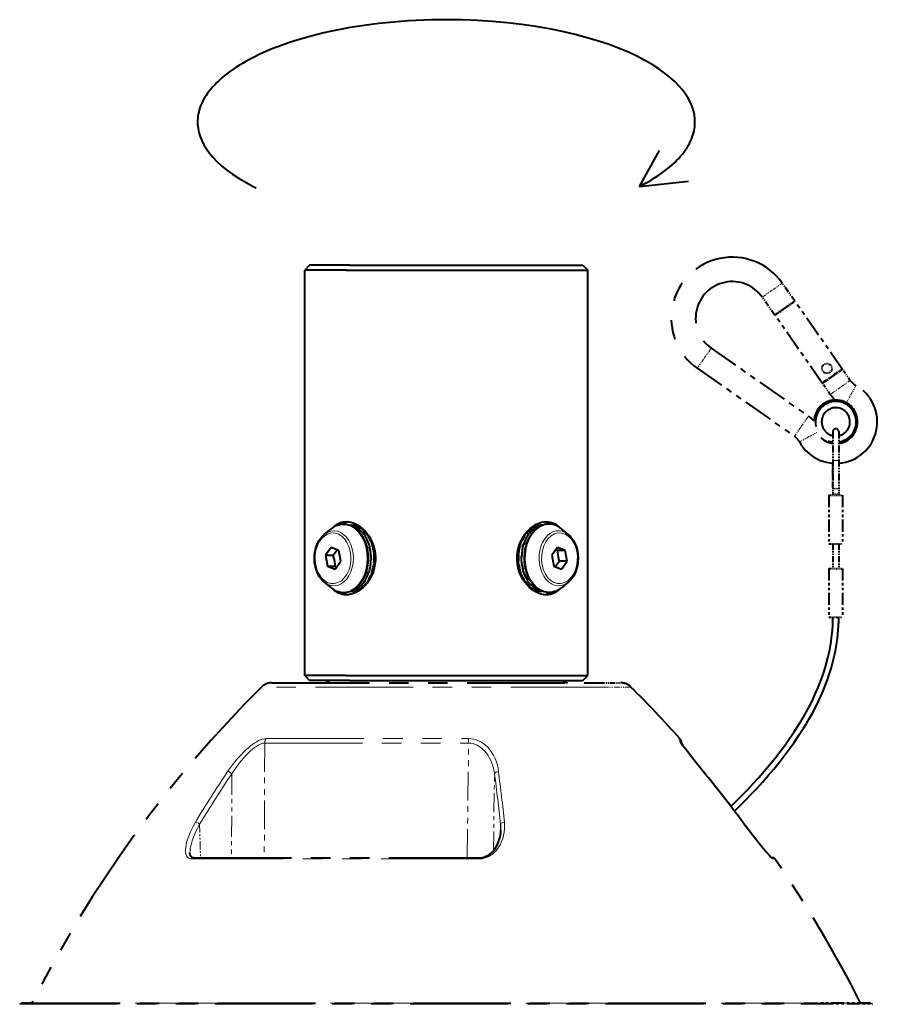
# Model space of a CAD drawing. Extents: x 179 to 512, y 19 to 391.
# Drawn here: x 227 to 314, y 194 to 294 of the extents above; entities that cross this region are included whole.
import ezdxf

# ---------------------------------------------------------------- set-up
doc = ezdxf.new("R2010")
doc.units = 0
doc.linetypes.add('PHANTOM', pattern=[20, 10, -2, 2, -2, 2, -2])

msp = doc.modelspace()

# ---------------------------------------------------------------- linework, layer by layer
at = {"color": 7, "lineweight": 40}
for p, q in [((290.009094, 277.409241), (292.066254, 281.074829)), ((290.009094, 277.409241), (295.046051, 277.930115)), ((256.221649, 269.331665), (255.721649, 268.831665)), ((260.322144, 269.331665), (256.221649, 269.331665)), ((260.322144, 269.331665), (284.221649, 269.331665)), ((284.221649, 269.331665), (284.721649, 268.831665)), ((259.968597, 268.831665), (255.721649, 268.831665)), ((255.721649, 227.331665), (255.721649, 268.831665)), ((259.968597, 268.831665), (284.721649, 268.831665)), ((284.721649, 227.331665), (284.721649, 268.831665)), ((257.726074, 241.773041), (258.434662, 242.351608)), ((260.372559, 242.706665), (260.446075, 242.706665)), ((260.834747, 242.67308), (260.751373, 242.678909)), ((261.136597, 242.381577), (261.192047, 242.381577)), ((261.197998, 242.381577), (261.142548, 242.381577)), ((261.548431, 242.362793), (261.467804, 242.381577)), ((278.839386, 242.2827), (278.827271, 242.314072)), ((278.827271, 242.314072), (278.853333, 242.293564)), ((279.464874, 242.510193), (279.520325, 242.510193)), ((279.526276, 242.510193), (279.470825, 242.510193)), ((279.5354, 242.642776), (279.53363, 242.656296)), ((279.53363, 242.656296), (279.556519, 242.648575)), ((280.070679, 242.706665), (279.997559, 242.706665)), ((282.717194, 241.773071), (282.008575, 242.351654)), ((261.884094, 241.596359), (261.939545, 241.596359)), ((261.886902, 241.592316), (261.890045, 241.596359)), ((261.945496, 241.596359), (261.890045, 241.596359)), ((261.931488, 240.953964), (261.93924, 240.949631)), ((261.934479, 240.945953), (261.93924, 240.949631)), ((262.159393, 241.755783), (262.084229, 241.785721)), ((262.607819, 240.911499), (262.540283, 240.949631)), ((278.258179, 241.642639), (278.230255, 241.679916)), ((278.230255, 241.679916), (278.262115, 241.648621)), ((278.639587, 241.259491), (278.643585, 241.265793)), ((278.668701, 241.829681), (278.665833, 241.834015)), ((278.665833, 241.834015), (278.721283, 241.834015)), ((278.727234, 241.834015), (278.671783, 241.834015)), ((258.418335, 240.44873), (257.837646, 239.636948)), ((259.20578, 240.143448), (258.418335, 240.44873)), ((259.412537, 239.026382), (259.20578, 240.143448)), ((262.088501, 240.436859), (262.09906, 240.439682)), ((262.09906, 240.439682), (262.110138, 240.341278)), ((262.174988, 239.966217), (262.190277, 239.95517)), ((262.17691, 239.951614), (262.190277, 239.95517)), ((262.362244, 240.46637), (262.417694, 240.46637)), ((262.363007, 240.463745), (262.368195, 240.46637)), ((262.423645, 240.46637), (262.368195, 240.46637)), ((262.849792, 239.912552), (262.791321, 239.95517)), ((277.801025, 240.815887), (277.84079, 240.776871)), ((278.115631, 240.77359), (278.110596, 240.776871)), ((278.110596, 240.776871), (278.166046, 240.776871)), ((278.171997, 240.776871), (278.116547, 240.776871)), ((278.31424, 240.309082), (278.347198, 240.404358)), ((278.32489, 240.301941), (278.31424, 240.309082)), ((278.441833, 240.776871), (278.448578, 240.772339)), ((278.448059, 240.770752), (278.441833, 240.776871)), ((281.61142, 240.44873), (281.030762, 239.636948)), ((281.623627, 240.143448), (281.437897, 240.2061)), ((282.398865, 240.143448), (281.61142, 240.44873)), ((282.398865, 240.143448), (281.623627, 240.143448)), ((282.605652, 239.026382), (282.398865, 240.143448)), ((257.837646, 239.636948), (258.044434, 238.519882)), ((257.837646, 239.636948), (258.612885, 239.636948)), ((258.831879, 238.2146), (259.412537, 239.026382)), ((262.198334, 238.911346), (262.2117, 238.899673)), ((262.215912, 239.403046), (262.230835, 239.400314)), ((262.230835, 239.400314), (262.216064, 239.27092)), ((262.498199, 239.16362), (262.55365, 239.16362)), ((262.559601, 239.16362), (262.50415, 239.16362)), ((262.55365, 239.164032), (262.559601, 239.16362)), ((277.581635, 239.80658), (277.630554, 239.763657)), ((277.883698, 239.49971), (277.939148, 239.49971)), ((277.889648, 239.499298), (277.883698, 239.49971)), ((277.945099, 239.49971), (277.889648, 239.49971)), ((278.212463, 239.263016), (278.227234, 239.39241)), ((278.227386, 239.260284), (278.212463, 239.263016)), ((278.245758, 239.761078), (278.231598, 239.763657)), ((278.244965, 239.751984), (278.231598, 239.763657)), ((281.030762, 239.636948), (281.237518, 238.519882)), ((282.605652, 239.026382), (281.830414, 239.026382)), ((282.024963, 238.2146), (282.605652, 239.026382)), ((258.044434, 238.519882), (258.831879, 238.2146)), ((258.044434, 238.519882), (258.819672, 238.519882)), ((258.819672, 238.519882), (259.005402, 238.45723)), ((262.129059, 238.354248), (262.0961, 238.258972)), ((262.118408, 238.361389), (262.129059, 238.354248)), ((262.19754, 238.902252), (262.2117, 238.899673)), ((262.861664, 238.85675), (262.812744, 238.899673)), ((277.593506, 238.750778), (277.651978, 238.70816)), ((278.019653, 238.19696), (278.075104, 238.19696)), ((278.081055, 238.19696), (278.025604, 238.19696)), ((278.080292, 238.199585), (278.075104, 238.19696)), ((278.266388, 238.711716), (278.253021, 238.70816)), ((278.268311, 238.697113), (278.253021, 238.70816)), ((278.344238, 238.223648), (278.33316, 238.322052)), ((278.354797, 238.226471), (278.344238, 238.223648)), ((281.237518, 238.519882), (282.024963, 238.2146)), ((257.726105, 236.890259), (258.434723, 236.311676)), ((261.803711, 237.403839), (261.799713, 237.397537)), ((261.99472, 237.890991), (262.001465, 237.886459)), ((261.995239, 237.892578), (262.001465, 237.886459)), ((262.213043, 236.983414), (262.181183, 237.014709)), ((262.18512, 237.020691), (262.213043, 236.983414)), ((262.271301, 237.886459), (262.326752, 237.886459)), ((262.332703, 237.886459), (262.277252, 237.886459)), ((262.327667, 237.88974), (262.332703, 237.886459)), ((262.642273, 237.847443), (262.602509, 237.886459)), ((277.83548, 237.751831), (277.903015, 237.713699)), ((278.283905, 236.907547), (278.35907, 236.877609)), ((278.497803, 237.066971), (278.553253, 237.066971)), ((278.559204, 237.066971), (278.503754, 237.066971)), ((278.50882, 237.717377), (278.504059, 237.713699)), ((278.51181, 237.709366), (278.504059, 237.713699)), ((278.556396, 237.071014), (278.553253, 237.066971)), ((282.717224, 236.890289), (282.008636, 236.311722)), ((260.37262, 235.956665), (260.44574, 235.956665)), ((260.909668, 236.007034), (260.88678, 236.014755)), ((260.907898, 236.020554), (260.909668, 236.007034)), ((260.917023, 236.153137), (260.972473, 236.153137)), ((260.978424, 236.153137), (260.922974, 236.153137)), ((261.616028, 236.349258), (261.589966, 236.369766)), ((261.603912, 236.38063), (261.616028, 236.349258)), ((261.716064, 236.829315), (261.771515, 236.829315)), ((261.777466, 236.829315), (261.722015, 236.829315)), ((261.774597, 236.833649), (261.777466, 236.829315)), ((278.894867, 236.300537), (278.975494, 236.281754)), ((279.2453, 236.281754), (279.300751, 236.281754)), ((279.306702, 236.281754), (279.251251, 236.281754)), ((279.608551, 235.99025), (279.691925, 235.984421)), ((280.07074, 235.956665), (279.997223, 235.956665)), ((259.968597, 227.331665), (255.721649, 227.331665)), ((256.221649, 226.831665), (255.721649, 227.331665)), ((260.322144, 226.831665), (256.221649, 226.831665)), ((259.968597, 227.331665), (284.721649, 227.331665)), ((260.322144, 226.831665), (284.221649, 226.831665)), ((284.221649, 226.831665), (284.721649, 227.331665))]:
    msp.add_line(p, q, dxfattribs=at)
at = {"color": 7, "linetype": 'PHANTOM', "lineweight": 13, "ltscale": 0.03125}
for p, q in [((304.629364, 267.491516), (303.605408, 266.774536)), ((303.605408, 266.774536), (302.581482, 266.057556)), ((295.924805, 258.786926), (296.641785, 259.810852)), ((311.596619, 257.541199), (310.572693, 256.824219)), ((310.572693, 256.824219), (309.548737, 256.1073)), ((312.180267, 257.015198), (311.573212, 255.922501)), ((306.592041, 252.843613), (307.309021, 253.867569)), ((306.401093, 251.236038), (307.493805, 251.843094))]:
    msp.add_line(p, q, dxfattribs=at)
at = {"color": 7, "linetype": 'PHANTOM', "lineweight": 40, "ltscale": 0.055553}
for p, q in [((305.903931, 265.671265), (304.629364, 267.491516)), ((303.856018, 264.237305), (302.581482, 266.057556))]:
    msp.add_line(p, q, dxfattribs=at)
at = {"color": 7, "linetype": 'PHANTOM', "lineweight": 40, "ltscale": 0.03125}
for p, q in [((305.903931, 265.671265), (304.879974, 264.954285)), ((304.908661, 264.91333), (305.932587, 265.63031)), ((304.879974, 264.954285), (303.856018, 264.237305)), ((303.884705, 264.19635), (304.908661, 264.91333)), ((310.779297, 258.708435), (309.755371, 257.991455)), ((309.784058, 257.9505), (310.807983, 258.66748)), ((308.760101, 257.233521), (309.784058, 257.9505))]:
    msp.add_line(p, q, dxfattribs=at)
at = {"color": 7, "linetype": 'PHANTOM', "lineweight": 40, "ltscale": 0.211251}
msp.add_line((310.779297, 258.708435), (305.932587, 265.63031), dxfattribs=at)
at = {"color": 7, "linetype": 'PHANTOM', "lineweight": 40, "ltscale": 0.21125}
msp.add_line((308.731445, 257.274536), (303.884705, 264.19635), dxfattribs=at)
at = {"color": 7, "linetype": 'PHANTOM', "lineweight": 13, "ltscale": 0.031251}
msp.add_line((296.641785, 259.810852), (297.358765, 260.834839), dxfattribs=at)
at = {"color": 7, "linetype": 'PHANTOM', "lineweight": 40, "ltscale": 0.303676}
for p, q in [((297.358765, 260.834839), (307.309021, 253.867569)), ((295.924805, 258.786926), (305.875092, 251.819687))]:
    msp.add_line(p, q, dxfattribs=at)
at = {"color": 7, "linetype": 'PHANTOM', "lineweight": 40, "ltscale": 0.034373}
msp.add_line((311.596619, 257.541199), (310.807983, 258.66748), dxfattribs=at)
at = {"color": 7, "linetype": 'PHANTOM', "lineweight": 40, "ltscale": 0.031249}
msp.add_line((309.755371, 257.991455), (308.731445, 257.274536), dxfattribs=at)
at = {"color": 7, "linetype": 'PHANTOM', "lineweight": 40, "ltscale": 0.034372}
msp.add_line((309.548737, 256.1073), (308.760101, 257.233521), dxfattribs=at)
at = {"color": 7, "linetype": 'PHANTOM', "lineweight": 13, "ltscale": 0.019217}
for p, q in [((311.573212, 255.922501), (311.19989, 255.250565)), ((307.493805, 251.843094), (308.165741, 252.216415))]:
    msp.add_line(p, q, dxfattribs=at)
at = {"color": 7, "linetype": 'PHANTOM', "lineweight": 13, "ltscale": 0.031249}
msp.add_line((305.875092, 251.819687), (306.592041, 252.843613), dxfattribs=at)
at = {"color": 7, "linetype": 'PHANTOM', "lineweight": 40, "ltscale": 0.071131}
for p, q in [((309.816254, 252.300034), (309.816254, 249.454803)), ((310.41626, 252.300034), (310.41626, 249.454803))]:
    msp.add_line(p, q, dxfattribs=at)
at = {"color": 7, "linetype": 'PHANTOM', "lineweight": 40, "ltscale": 0.072221}
for p, q in [((309.816254, 249.454803), (309.816254, 246.565979)), ((310.41626, 249.454803), (310.41626, 246.565979))]:
    msp.add_line(p, q, dxfattribs=at)
at = {"color": 7, "linetype": 'PHANTOM', "lineweight": 40, "ltscale": 0.062366}
msp.add_line((309.816254, 246.565979), (309.816254, 249.060638), dxfattribs=at)
at = {"color": 7, "linetype": 'PHANTOM', "lineweight": 40, "ltscale": 0.015848}
for p, q in [((309.816254, 246.565979), (309.816254, 245.932053)), ((309.816254, 246.565979), (309.816254, 245.932053)), ((310.41626, 246.565979), (310.41626, 245.932053))]:
    msp.add_line(p, q, dxfattribs=at)
at = {"color": 7, "linetype": 'PHANTOM', "lineweight": 40, "ltscale": 0.0175}
for p, q in [((309.41626, 245.800034), (310.116272, 245.800034)), ((310.116272, 245.800034), (310.816254, 245.800034)), ((309.41626, 240.800034), (310.116272, 240.800034)), ((310.116272, 240.800034), (310.816254, 240.800034)), ((309.41626, 238.300034), (310.116272, 238.300034)), ((310.116272, 238.300034), (310.816254, 238.300034)), ((309.41626, 233.300034), (310.116272, 233.300034)), ((310.116272, 233.300034), (310.816254, 233.300034))]:
    msp.add_line(p, q, dxfattribs=at)
at = {"color": 7, "linetype": 'PHANTOM', "lineweight": 40, "ltscale": 0.125}
for p, q in [((309.41626, 245.800034), (309.41626, 240.800034)), ((310.816254, 245.800034), (310.816254, 240.800034)), ((309.41626, 238.300034), (309.41626, 233.300034)), ((310.816254, 238.300034), (310.816254, 233.300034))]:
    msp.add_line(p, q, dxfattribs=at)
at = {"color": 7, "linetype": 'PHANTOM', "lineweight": 13, "ltscale": 0.015}
msp.add_line((309.816254, 245.932053), (310.41626, 245.932053), dxfattribs=at)
at = {"color": 7, "linetype": 'PHANTOM', "lineweight": 40, "ltscale": 0.0033}
for p, q in [((309.816254, 245.932053), (309.816254, 245.800034)), ((309.816254, 245.932053), (309.816254, 245.800034)), ((310.41626, 245.932053), (310.41626, 245.800034))]:
    msp.add_line(p, q, dxfattribs=at)
at = {"color": 7, "linetype": 'PHANTOM', "lineweight": 40, "ltscale": 0.0625}
for p, q in [((309.816254, 240.800034), (309.816254, 238.300034)), ((309.816254, 240.800034), (309.816254, 238.300034)), ((310.41626, 240.800034), (310.41626, 238.300034))]:
    msp.add_line(p, q, dxfattribs=at)
at = {"color": 7, "linetype": 'PHANTOM', "lineweight": 13}
for p, q in [((286.823059, 226.146332), (251.304443, 226.146332)), ((251.771301, 220.875778), (272.495178, 220.875778)), ((251.630356, 220.41037), (272.512543, 220.41037)), ((273.543701, 208.545334), (244.188538, 208.545334)), ((226.53421, 193.666641), (308.560974, 193.666641)), ((226.53421, 193.666641), (308.560974, 193.666641)), ((308.36676, 193.769836), (226.755524, 193.769836)), ((308.36676, 193.769836), (226.755524, 193.769836))]:
    msp.add_line(p, q, dxfattribs=at)
at = {"color": 7, "linetype": 'PHANTOM', "lineweight": 40}
for p, q in [((252.361084, 226.581665), (285.895752, 226.581665)), ((244.355591, 208.658539), (273.522369, 208.658539)), ((226.818878, 193.783875), (308.311157, 193.783875)), ((226.818878, 193.783875), (308.311157, 193.783875))]:
    msp.add_line(p, q, dxfattribs=at)
at = {"color": 7, "linetype": 'PHANTOM', "lineweight": 40, "ltscale": 0.054661}
msp.add_line((285.895782, 226.581665), (288.082214, 226.581665), dxfattribs=at)
at = {"color": 7, "linetype": 'PHANTOM', "lineweight": 13, "ltscale": 0.057895}
msp.add_line((289.138855, 226.146332), (286.823059, 226.146332), dxfattribs=at)
at = {"color": 7, "linetype": 'PHANTOM', "lineweight": 13, "ltscale": 0.002706}
msp.add_line((294.040863, 220.875778), (294.149109, 220.875778), dxfattribs=at)
at = {"color": 7, "linetype": 'PHANTOM', "lineweight": 13, "ltscale": 0.293798}
msp.add_line((251.630356, 220.41037), (251.582077, 208.658539), dxfattribs=at)
at = {"color": 7, "linetype": 'PHANTOM', "lineweight": 13, "ltscale": 0.293821}
msp.add_line((272.360901, 208.658539), (272.512543, 220.410385), dxfattribs=at)
at = {"color": 7, "linetype": 'PHANTOM', "lineweight": 13, "ltscale": 0.00106}
msp.add_line((294.28949, 220.41037), (294.331909, 220.41037), dxfattribs=at)
at = {"color": 7, "linetype": 'PHANTOM', "lineweight": 40, "ltscale": 0.001651}
msp.add_line((294.331909, 220.41037), (294.333069, 220.34433), dxfattribs=at)
at = {"color": 7, "linetype": 'PHANTOM', "lineweight": 13, "ltscale": 0.215304}
msp.add_line((248.259201, 217.270645), (248.232208, 208.658539), dxfattribs=at)
at = {"color": 7, "linetype": 'PHANTOM', "lineweight": 13, "ltscale": 0.197155}
msp.add_line((275.052917, 209.385269), (275.166504, 217.27066), dxfattribs=at)
at = {"color": 7, "linetype": 'PHANTOM', "lineweight": 13, "ltscale": 0.086149}
msp.add_line((244.964157, 212.103378), (245.051712, 208.658539), dxfattribs=at)
at = {"color": 7, "linetype": 'PHANTOM', "lineweight": 13, "ltscale": 0.028642}
msp.add_line((275.763702, 210.957916), (275.78714, 212.103348), dxfattribs=at)
at = {"color": 7, "linetype": 'PHANTOM', "lineweight": 40, "ltscale": 0.002313}
msp.add_line((303.571838, 208.658539), (303.664368, 208.658539), dxfattribs=at)
at = {"color": 7, "linetype": 'PHANTOM', "lineweight": 40, "ltscale": 0.002309}
msp.add_line((303.664368, 208.658539), (303.572021, 208.658539), dxfattribs=at)
at = {"color": 7, "linetype": 'PHANTOM', "lineweight": 13, "ltscale": 0.004108}
msp.add_line((303.88031, 208.545334), (303.715973, 208.545334), dxfattribs=at)
at = {"color": 7, "linetype": 'PHANTOM', "lineweight": 40, "ltscale": 0.006105}
for p, q in [((226.755524, 193.769836), (226.53421, 193.666641)), ((226.755524, 193.769836), (226.53421, 193.666641)), ((313.687775, 193.769836), (313.909088, 193.666641)), ((313.687775, 193.769836), (313.909088, 193.666641))]:
    msp.add_line(p, q, dxfattribs=at)
at = {"color": 7, "linetype": 'PHANTOM', "lineweight": 40, "ltscale": 0.024144}
for p, q in [((227.784637, 193.783875), (226.818878, 193.783875)), ((227.784637, 193.783875), (226.818878, 193.783875)), ((312.658661, 193.783875), (313.62442, 193.783875))]:
    msp.add_line(p, q, dxfattribs=at)
at = {"color": 7, "linetype": 'PHANTOM', "lineweight": 40, "ltscale": 0.132832}
msp.add_line((313.62442, 193.783875), (308.311157, 193.783875), dxfattribs=at)
msp.add_line((313.62442, 193.783875), (308.311157, 193.783875), dxfattribs=at)
at = {"color": 7, "linetype": 'PHANTOM', "lineweight": 13, "ltscale": 0.133025}
msp.add_line((308.36676, 193.769836), (313.687775, 193.769836), dxfattribs=at)
msp.add_line((308.36676, 193.769836), (313.687775, 193.769836), dxfattribs=at)
at = {"color": 7, "linetype": 'PHANTOM', "lineweight": 13, "ltscale": 0.133703}
msp.add_line((308.560974, 193.666641), (313.909088, 193.666641), dxfattribs=at)
msp.add_line((308.560974, 193.666641), (313.909088, 193.666641), dxfattribs=at)
at = {"color": 7, "linetype": 'PHANTOM', "lineweight": 40, "ltscale": 0.019406}
msp.add_line((312.658539, 193.783875), (313.434784, 193.783875), dxfattribs=at)
at = {"color": 7, "lineweight": 40}
for points in [[(290.009094, 277.409241), (290.418854, 277.622681), (290.814972, 277.840454), (291.189117, 278.057495), (291.549713, 278.278442), (291.888977, 278.497986), (292.214844, 278.720886), (292.520172, 278.941895), (292.812347, 279.165894), (293.084869, 279.38739), (293.344574, 279.611511), (293.585663, 279.832825), (293.81424, 280.056335), (294.02533, 280.276733), (294.224213, 280.499084), (294.406769, 280.71814), (294.577484, 280.938782), (294.732971, 281.156128), (294.877014, 281.374817), (295.006927, 281.590332), (295.125732, 281.806885), (295.231445, 282.020447), (295.326324, 282.234863), (295.409088, 282.446594), (295.481262, 282.658997), (295.542114, 282.869141), (295.59259, 283.079773), (295.632385, 283.288635), (295.661957, 283.497803), (295.681305, 283.705811), (295.690552, 283.91394), (295.689758, 284.121521), (295.678955, 284.329041), (295.627228, 284.744141), (295.534943, 285.160034), (295.401062, 285.577698), (295.224121, 285.99762), (295.002197, 286.420349), (294.733063, 286.846191), (294.414215, 287.275085), (294.042908, 287.706665), (293.616364, 288.140503), (293.131775, 288.575623), (292.586395, 289.010925), (291.977692, 289.445068), (291.303375, 289.876282), (290.561493, 290.302734), (289.750549, 290.722229), (288.869507, 291.132507), (287.917999, 291.531067), (286.89621, 291.915344), (285.805145, 292.282532), (284.646484, 292.629944), (283.42276, 292.954834), (282.137238, 293.254517), (280.794037, 293.526306), (279.398102, 293.767761), (277.955078, 293.976624), (276.471344, 294.150818), (274.953857, 294.288635), (273.410156, 294.38855), (271.848236, 294.449524), (270.276306, 294.470886), (268.70285, 294.452271), (267.918488, 294.427979), (267.136322, 294.393799), (266.358917, 294.349792), (265.585175, 294.295959), (264.818848, 294.232666), (264.057587, 294.159668), (263.306244, 294.077576), (262.561371, 293.986145), (261.828796, 293.886169), (261.103912, 293.777039), (260.393524, 293.660034), (259.691986, 293.534302), (259.006927, 293.401367), (258.331757, 293.260071), (257.674744, 293.112427), (257.028595, 292.956848), (256.402039, 292.795715), (255.787109, 292.627197), (255.192947, 292.454041), (254.611084, 292.273926), (254.050888, 292.090027), (253.503494, 291.89978), (252.978363, 291.706665), (252.466431, 291.507629), (251.977097, 291.306641), (251.501205, 291.100281), (251.048004, 290.892883), (250.608383, 290.680603), (250.191254, 290.468018), (249.787766, 290.251099), (249.406372, 290.034668), (249.038528, 289.814331), (248.6922, 289.595215), (248.359283, 289.372559), (248.047089, 289.151794), (247.748093, 288.927979), (247.468933, 288.706482), (247.202682, 288.4823), (246.955261, 288.260925), (246.720428, 288.037231), (246.503311, 287.816589), (246.298447, 287.593994), (246.110168, 287.374634), (245.933807, 287.153564), (245.772873, 286.935852), (245.623489, 286.716736), (245.488419, 286.500854), (245.364578, 286.283875), (245.253998, 286.069885), (245.154312, 285.855042), (245.06694, 285.642944), (244.990204, 285.430176), (244.924942, 285.219727), (244.870071, 285.008728), (244.826035, 284.799622), (244.792206, 284.59021), (244.768723, 284.38208), (244.755325, 284.173767), (244.752014, 283.966125), (244.758713, 283.758545), (244.80217, 283.343506), (244.886078, 282.927795), (245.011322, 282.51062), (245.179306, 282.091187), (245.391815, 281.669067), (245.651062, 281.243835), (245.959518, 280.815613), (246.319839, 280.384521), (246.734833, 279.951111), (247.207291, 279.516174), (247.739975, 279.08075), (248.33548, 278.646301), (248.99617, 278.214294), (249.72406, 277.786743), (250.520752, 277.365601), (250.757034, 277.24884)], [(258.668091, 242.519928), (258.853912, 242.687637), (259.054443, 242.827759), (259.268555, 242.938477), (259.470367, 243.011337), (259.680054, 243.058762), (259.82309, 243.075958), (259.968597, 243.081665)], [(259.968597, 243.081665), (260.208191, 243.066681), (260.449493, 243.022232), (260.693268, 242.948364), (260.93396, 242.846817), (261.178497, 242.713562), (261.415131, 242.553909), (261.651184, 242.361191), (261.874481, 242.143219), (262.08844, 241.894867), (262.283569, 241.624954), (262.461395, 241.329132), (262.615143, 241.016159), (262.704163, 240.797058), (262.78125, 240.57135), (262.845062, 240.342819), (262.896027, 240.109924), (262.943085, 239.797333), (262.96637, 239.482651), (262.965851, 239.167252), (262.94986, 238.931137), (262.920532, 238.696228), (262.851837, 238.348038), (262.754517, 238.008881), (262.629425, 237.680054), (262.478821, 237.366516), (262.302856, 237.067886), (262.10437, 236.788742), (261.911469, 236.559982), (261.704559, 236.350861), (261.486115, 236.163666), (261.266388, 236.005402), (261.039001, 235.869965), (260.805817, 235.758865), (260.634277, 235.694427), (260.461426, 235.644043), (260.214142, 235.597397), (259.968597, 235.581665)], [(280.474701, 235.581665), (280.315277, 235.588318), (280.154388, 235.608276), (279.911377, 235.662842), (279.669403, 235.745804), (279.424255, 235.85939), (279.185486, 235.999725), (278.941437, 236.176147), (278.708801, 236.37912), (278.490112, 236.606445), (278.288086, 236.855515), (278.096985, 237.136414), (277.928833, 237.434799), (277.797516, 237.718719), (277.686981, 238.014236), (277.598602, 238.318893), (277.547791, 238.550644), (277.510101, 238.785278), (277.485779, 239.021088), (277.474823, 239.257584), (277.477356, 239.494171), (277.493317, 239.730591), (277.5495, 240.121658), (277.641968, 240.504623), (277.769196, 240.875015), (277.912323, 241.195801), (278.080597, 241.500275), (278.250824, 241.756882), (278.438232, 241.996857), (278.641022, 242.217911), (278.850708, 242.412369), (279.071198, 242.585342), (279.300446, 242.734955), (279.471741, 242.828293), (279.645874, 242.907928), (279.816864, 242.971497), (279.988953, 243.021042), (280.233215, 243.066467), (280.474701, 243.081665)], [(280.474701, 243.081665), (280.691437, 243.068878), (280.903229, 243.030151), (281.10791, 242.965759), (281.303772, 242.87616), (281.470337, 242.775452), (281.627502, 242.656494), (281.774963, 242.520142)], [(259.000977, 242.691513), (259.241028, 242.771423), (259.505524, 242.820541), (259.744263, 242.831268), (259.973358, 242.811874), (260.207184, 242.761581), (260.444885, 242.677414), (260.671967, 242.563461), (260.900543, 242.411835), (261.11087, 242.234573), (261.322174, 242.012558), (261.516602, 241.759033), (261.680908, 241.495453), (261.828033, 241.204666), (261.97168, 240.841644), (262.081085, 240.467453), (262.161896, 240.058594), (262.206116, 239.649338), (262.215485, 239.235718), (262.189941, 238.823425), (262.129761, 238.418106), (262.035706, 238.02533), (261.908966, 237.650528), (261.75116, 237.298874), (261.59259, 237.019592), (261.394745, 236.739166), (261.182617, 236.498734), (260.966553, 236.302948), (260.736267, 236.13858), (260.525238, 236.022324), (260.411072, 235.971817)], [(281.442322, 235.971817), (281.202271, 235.891907), (280.937775, 235.842789), (280.699036, 235.832062), (280.46994, 235.851456), (280.236115, 235.901749), (279.998413, 235.985916), (279.771332, 236.099869), (279.542755, 236.251495), (279.332428, 236.428757), (279.121124, 236.650772), (278.926697, 236.904297), (278.76239, 237.167877), (278.615265, 237.458664), (278.471619, 237.821686), (278.362213, 238.195877), (278.281403, 238.604736), (278.237183, 239.013992), (278.227814, 239.427612), (278.253357, 239.839905), (278.313538, 240.245224), (278.407593, 240.638), (278.534332, 241.012802), (278.692139, 241.364456), (278.850708, 241.643738), (279.048553, 241.924164), (279.260681, 242.164597), (279.476746, 242.360382), (279.707031, 242.52475), (279.91806, 242.641006), (280.032227, 242.691513)], [(282.008575, 242.351654), (281.772461, 242.521667), (281.533203, 242.651993), (281.279602, 242.749451), (281.02298, 242.809052), (280.761383, 242.831512), (280.494202, 242.815308), (280.276001, 242.772385), (280.032227, 242.691513)], [(257.726105, 236.890259), (257.520691, 237.081757), (257.359497, 237.27124), (257.214386, 237.480865), (257.086273, 237.708374), (256.976135, 237.951447), (256.884674, 238.207687), (256.792877, 238.565552), (256.736603, 238.93634), (256.716614, 239.313782), (256.733154, 239.691528), (256.786011, 240.063217), (256.874512, 240.422562), (256.963562, 240.680283), (257.071411, 240.925156), (257.197296, 241.154755), (257.340332, 241.36676), (257.499542, 241.558899), (257.673828, 241.728928), (257.726074, 241.773041)], [(282.717194, 241.773071), (282.922607, 241.581573), (283.083801, 241.39209), (283.228912, 241.182465), (283.357025, 240.954956), (283.467163, 240.711884), (283.558624, 240.455643), (283.650421, 240.097778), (283.706696, 239.72699), (283.726685, 239.349548), (283.710144, 238.971802), (283.657288, 238.600113), (283.568787, 238.240768), (283.479736, 237.983047), (283.371887, 237.738174), (283.246002, 237.508575), (283.102966, 237.29657), (282.943756, 237.104431), (282.76947, 236.934402), (282.717224, 236.890289)], [(281.830414, 239.026382), (281.764465, 239.253296), (281.712433, 239.468338), (281.670959, 239.69075), (281.641541, 239.918198), (281.623627, 240.143448)], [(258.612885, 239.636948), (258.678833, 239.410034), (258.730865, 239.194992), (258.772339, 238.97258), (258.801758, 238.745132), (258.819672, 238.519882)], [(258.434723, 236.311676), (258.670837, 236.141663), (258.910095, 236.011337), (259.163696, 235.913879), (259.420319, 235.854279), (259.681915, 235.831833), (259.949097, 235.848022), (260.167297, 235.890945), (260.411072, 235.971817)], [(259.968597, 235.581665), (259.774139, 235.591934), (259.584259, 235.622849), (259.399994, 235.674194), (259.179596, 235.766388), (258.971832, 235.888657), (258.777985, 236.039383), (258.668274, 236.143219)], [(281.775146, 236.143356), (281.626984, 236.006393), (281.469208, 235.887115), (281.302063, 235.786255), (281.106293, 235.696945), (280.901642, 235.632782), (280.690613, 235.594345), (280.474701, 235.581665)]]:
    msp.add_lwpolyline(points, dxfattribs=at)
at = {"color": 7, "linetype": 'PHANTOM', "lineweight": 40}
for points in [[(299.378296, 213.926666), (299.956787, 214.496948), (300.527924, 215.07457), (301.091125, 215.65979), (301.652832, 216.260483), (302.225494, 216.892181), (302.78418, 217.529495), (303.331299, 218.1763), (303.865997, 218.832886), (304.387268, 219.499588), (304.894043, 220.176697), (305.385132, 220.864487), (305.865631, 221.572861), (306.332947, 222.301788), (306.621033, 222.775085), (306.90033, 223.253662), (307.211304, 223.81189), (307.509308, 224.377151), (307.787903, 224.938889), (308.05188, 225.507645), (308.310547, 226.107315), (308.552124, 226.714081), (308.847504, 227.537292), (309.097717, 228.339783), (309.313171, 229.151367), (309.492126, 229.970917), (309.633026, 230.797073), (309.688751, 231.212128), (309.734558, 231.628387), (309.770264, 232.045471), (309.795807, 232.463287), (309.811157, 232.881516), (309.816254, 233.300034)], [(299.744507, 213.446091), (300.331085, 214.023087), (300.910461, 214.607803), (301.482147, 215.200516), (302.050598, 215.807007), (302.632782, 216.447693), (303.200989, 217.094315), (303.757935, 217.751068), (304.302643, 218.418304), (304.834167, 219.09642), (305.35141, 219.785782), (305.85321, 220.486786), (306.343933, 221.208374), (306.822754, 221.953278), (307.112671, 222.428299), (307.393951, 222.908508), (307.715179, 223.482605), (308.023071, 224.063965), (308.310425, 224.640793), (308.582703, 225.224869), (308.850616, 225.843338), (309.100891, 226.469162), (309.259888, 226.896378), (309.409973, 227.326797), (309.669312, 228.155869), (309.892975, 228.995544), (309.990784, 229.418945), (310.078918, 229.844482), (310.157196, 230.271973), (310.225464, 230.701187), (310.283478, 231.131943), (310.331146, 231.563965), (310.368317, 231.997055), (310.394958, 232.430923), (310.410919, 232.865341), (310.41626, 233.300034)], [(296.546753, 217.488556), (295.563019, 218.698303), (294.915375, 219.534821), (294.498352, 220.10434), (294.274445, 220.433578), (294.169342, 220.609375)], [(300.597839, 212.307068), (301.618591, 210.971329), (302.405853, 209.983902), (302.994995, 209.278549), (303.321014, 208.911026), (303.477386, 208.747559), (303.603394, 208.633682)], [(273.522369, 208.658539), (273.716919, 208.668365), (273.969971, 208.711655), (274.217682, 208.789658), (274.456696, 208.901855), (274.680481, 209.044662), (274.905579, 209.23259), (275.110626, 209.452896), (275.296692, 209.70816), (275.44696, 209.970688), (275.586395, 210.288361), (275.687958, 210.605194), (275.762238, 210.949051), (275.804657, 211.312744), (275.812714, 211.496185)], [(244.355591, 208.658539), (244.244675, 208.670105), (244.15712, 208.704224), (244.087692, 208.763702), (244.034393, 208.850922), (243.995422, 208.972107), (243.973526, 209.148438), (243.972595, 209.174881)]]:
    msp.add_lwpolyline(points, dxfattribs=at)
at = {"color": 7, "linetype": 'PHANTOM', "lineweight": 13}
for points in [[(247.83194, 217.48999), (248.222366, 218.053406), (248.436966, 218.336716), (248.662582, 218.617584), (248.89238, 218.88736), (249.132767, 219.153168), (249.529114, 219.556625), (249.737579, 219.75177), (249.95285, 219.940796), (250.176926, 220.123642), (250.407791, 220.296432), (250.606201, 220.431381), (250.808319, 220.55481), (251.00531, 220.660049), (251.202042, 220.748276), (251.399857, 220.817154), (251.591171, 220.86084), (251.771301, 220.875778)], [(275.566925, 217.48999), (275.523743, 217.827682), (275.452972, 218.164581), (275.353973, 218.499435), (275.225494, 218.83075), (275.065918, 219.156555), (274.903595, 219.427917), (274.715485, 219.690948), (274.499634, 219.942535), (274.244904, 220.186554), (274.105072, 220.3004), (273.956848, 220.407455), (273.746521, 220.537582), (273.522552, 220.650574), (273.286469, 220.743454), (273.028442, 220.816162), (272.763245, 220.860886), (272.495178, 220.875778)], [(294.040863, 220.875778), (294.033173, 220.873947), (294.030487, 220.871552), (294.027466, 220.863861), (294.030792, 220.837051), (294.057861, 220.770416), (294.177887, 220.56221), (294.303833, 220.370102), (294.613586, 219.930954), (295.05426, 219.342041), (295.52771, 218.73468), (295.859375, 218.319778), (296.540192, 217.48999)], [(248.259201, 217.270645), (248.623093, 217.816162), (249.023483, 218.3526), (249.236847, 218.615509), (249.458847, 218.873444), (249.811569, 219.251678), (250.182983, 219.607529), (250.38385, 219.780731), (250.588043, 219.941528), (250.772415, 220.072006), (250.956879, 220.186691), (251.194992, 220.306732), (251.317841, 220.353729), (251.436401, 220.387238), (251.535919, 220.404694), (251.630356, 220.410385)], [(275.166504, 217.270645), (275.098602, 217.680054), (275.050079, 217.883652), (274.991669, 218.08606), (274.898163, 218.353439), (274.786316, 218.616974), (274.655426, 218.87529), (274.502441, 219.130051), (274.328125, 219.375183), (274.1315, 219.607529), (273.909271, 219.825089), (273.663483, 220.019363), (273.532227, 220.105423), (273.395905, 220.182755), (273.183624, 220.279877), (272.963684, 220.351791), (272.738953, 220.395844), (272.512543, 220.410385)], [(247.83194, 217.48999), (247.907074, 217.480865), (247.990433, 217.45256), (248.133255, 217.373993), (248.259186, 217.27066)], [(275.566895, 217.48999), (275.456848, 217.481323), (275.351257, 217.450882), (275.283295, 217.416107), (275.22522, 217.370193), (275.188141, 217.32338), (275.166504, 217.270676)], [(244.188538, 208.545334), (244.042114, 208.558334), (243.913101, 208.597061), (243.804428, 208.6586), (243.716446, 208.73851), (243.661667, 208.810043), (243.617264, 208.888168), (243.582092, 208.971481), (243.555115, 209.058868), (243.52211, 209.242523), (243.513199, 209.369873), (243.513107, 209.500061), (243.535263, 209.766647), (243.582077, 210.039078), (243.63205, 210.251038), (243.692474, 210.464432), (243.840607, 210.893982), (244.020386, 211.326096), (244.257996, 211.817825), (244.527512, 212.308487)], [(243.972595, 209.174881), (243.977112, 209.374649), (243.998215, 209.579086), (244.03421, 209.792068), (244.082657, 210.007874), (244.195847, 210.399597), (244.337296, 210.794022), (244.503006, 211.190109), (244.72084, 211.647629), (244.964157, 212.103363)], [(244.527512, 212.308487), (244.577759, 212.304855), (244.685471, 212.274338), (244.832443, 212.200928), (244.964142, 212.103378)], [(273.543701, 208.545334), (273.715332, 208.55188), (273.884186, 208.571518), (274.128998, 208.624084), (274.358551, 208.70076), (274.504272, 208.764267), (274.641846, 208.835632), (274.783661, 208.921768), (274.915955, 209.014694), (275.143585, 209.207031), (275.319489, 209.389221), (275.474701, 209.580399), (275.614532, 209.78392), (275.736328, 209.993042), (275.885651, 210.307877), (276.003235, 210.629745), (276.091919, 210.956909), (276.153778, 211.288116), (276.19046, 211.626694), (276.201965, 211.967178), (276.188812, 212.308456)], [(276.188782, 212.308472), (276.078796, 212.300339), (275.972931, 212.271805), (275.904877, 212.239349), (275.846222, 212.196198), (275.809174, 212.152679), (275.78714, 212.103394)], [(300.591492, 212.308487), (301.265381, 211.420609), (301.776398, 210.764557), (302.290161, 210.12117), (302.628326, 209.708252), (302.962891, 209.310898), (303.312347, 208.914612), (303.474396, 208.743073), (303.604065, 208.618591), (303.657196, 208.57518), (303.697815, 208.550095), (303.715973, 208.545334)]]:
    msp.add_lwpolyline(points, dxfattribs=at)
at = {"color": 7, "linetype": 'PHANTOM', "lineweight": 40, "ltscale": 0.033333}
msp.add_circle((309.21048, 258.769653), 0.5, dxfattribs=at)
at = {"color": 7, "linetype": 'PHANTOM', "lineweight": 40}
for centre, radius, start, end in [((299.509674, 263.906616), 6.25, 35, 234.999998), ((299.509674, 263.906616), 3.75, 35, 234.999998), ((313.030151, 258.544983), 1.75, 215.000002, 240.945199), ((313.030151, 258.544983), 4.25, 215.000002, 225.189155), ((310.116272, 253.300034), 4.25, 274.047773, 60.945204), ((310.116272, 253.300034), 2.23131, 277.726827, 262.273175), ((310.116272, 253.300034), 2.23131, 92.090423, 177.909571), ((310.116272, 253.300034), 2.083485, 278.278767, 261.721234), ((310.116272, 253.300034), 1.45, 343.64789, 163.64789), ((304.871338, 250.386169), 4.25, 44.810843, 54.999999), ((310.116272, 253.300034), 1.45, 163.64789, 258.059461), ((310.116272, 252.300034), 0.3, 0, 180.000005), ((310.116272, 253.300034), 1.45, 281.940541, 343.647889), ((304.871338, 250.386169), 1.75, 29.054798, 54.999999), ((310.116272, 253.300034), 4.25, 209.0548, 265.952236), ((339.358582, 137.424011), 125.000733, 134.783442, 153.200078), ((252.361084, 225.081665), 1.5, 90.000003, 134.783442), ((288.082214, 225.081665), 1.5, 45.216559, 90.000003), ((201.084702, 137.424011), 125.000736, 41.882887, 45.216559), ((293.61618, 220.397888), 0.71582, 1, 41.882887), ((199.981339, 137.817261), 125.189466, 36.513795, 39.524338), ((303.664368, 208.39592), 0.262627, 34.678243, 89.999996), ((201.084717, 137.424011), 125.000713, 26.799919, 34.678247), ((226.818878, 193.633972), 0.149904, 90.000289, 114.999717), ((226.818878, 193.633972), 0.149904, 90.000289, 114.999717), ((313.62442, 193.633972), 0.149904, 65.000294, 89.999709), ((313.62442, 193.633972), 0.149904, 65.000281, 89.999709)]:
    msp.add_arc(centre, radius, start, end, dxfattribs=at)
at = {"color": 7, "lineweight": 40}
for centre, radius, start, end in [((259.848114, 240.642227), 2.21777, 112.459461, 129.58642), ((260.069702, 240.621445), 2.090399, 57.339424, 79.647615), ((260.056641, 240.60318), 2.109619, 57.443824, 79.25005), ((260.524475, 241.399719), 1.310663, 64.019254, 76.305658), ((260.27536, 240.870682), 1.961459, 40.087664, 49.528922), ((280.838531, 239.476471), 3.414396, 132.678583, 139.809437), ((280.265167, 240.044006), 2.687121, 113.906566, 122.351036), ((280.302582, 241.078705), 1.631156, 100.190337, 118.655248), ((280.314453, 241.060776), 1.649724, 100.678737, 118.536895), ((280.014282, 240.392487), 2.31426, 92.610733, 101.987053), ((259.509705, 240.271652), 3.037058, 22.122248, 29.253868), ((281.649658, 238.988586), 4.260363, 148.52902, 154.60181), ((255.373047, 242.593704), 4.385741, 317.615729, 326.977678), ((257.79071, 239.130066), 4.762986, 0.403558, 16.294007), ((257.904877, 239.145935), 4.654661, 0.217739, 16.48047), ((258.566467, 239.934036), 4.157893, 7.725559, 13.59676), ((282.324554, 238.773956), 4.854038, 162.237483, 167.717358), ((282.405151, 239.553055), 4.465932, 164.094024, 180.684394), ((282.515472, 239.539093), 4.570172, 164.284259, 180.49364), ((257.927826, 239.124237), 4.570172, 344.284254, 0.493642), ((258.037964, 239.110214), 4.46613, 344.095563, 0.685198), ((257.998901, 239.887512), 4.85098, 354.907196, 0.295848), ((282.444397, 238.775818), 4.85098, 174.907197, 180.295851), ((282.538422, 239.517395), 4.654661, 180.217741, 196.480463), ((282.652588, 239.533264), 4.762986, 180.403564, 196.294012), ((285.070251, 236.069626), 4.385741, 137.615731, 146.97768), ((258.118744, 239.889374), 4.854038, 342.237487, 347.717357), ((281.876831, 238.729294), 4.157893, 187.725554, 193.596757), ((259.604767, 239.186859), 3.414396, 312.678578, 319.809439), ((258.79364, 239.674744), 4.260363, 328.529019, 334.601803), ((280.933594, 238.391678), 3.037058, 202.122254, 209.253873), ((260.140717, 237.584625), 1.631156, 280.190339, 298.655243), ((260.128845, 237.602554), 1.649724, 280.678739, 298.536897), ((260.429016, 238.270844), 2.31426, 272.610735, 281.987055), ((260.178131, 238.619324), 2.687121, 293.906568, 302.351038), ((280.167938, 237.792648), 1.961459, 220.087659, 229.528921), ((280.373596, 238.041885), 2.090399, 237.339419, 259.647603), ((280.386658, 238.06015), 2.109619, 237.443826, 259.250045), ((279.918823, 237.263611), 1.310663, 244.019249, 256.305659), ((280.595184, 238.021103), 2.21777, 292.459463, 309.586422), ((257.793976, 227.088272), 0.506563, 269.948402, 329.560975), ((257.793976, 227.088272), 0.506563, 269.948402, 329.560979), ((282.649323, 227.088272), 0.506566, 210.439197, 270.051408)]:
    msp.add_arc(centre, radius, start, end, dxfattribs=at)
at = {"color": 7, "lineweight": 13}
for centre, radius, start, end in [((257.79422, 227.090118), 0.508384, 269.923151, 329.438595), ((282.649078, 227.090118), 0.508383, 210.561403, 270.076851)]:
    msp.add_arc(centre, radius, start, end, dxfattribs=at)
at = {"color": 7, "linetype": 'PHANTOM', "lineweight": 13}
for centre, radius, start, end in [((349.571045, 148.965179), 122.664214, 146.038365, 148.909202), ((349.746338, 148.922714), 122.356401, 146.041151, 148.911224), ((-75.418457, 172.547287), 353.426115, 6.42611, 7.269834), ((-77.005554, 172.55275), 355.424766, 6.42221, 7.26349), ((200.131912, 137.935913), 124.993622, 36.513406, 39.528726), ((296.542267, 217.483032), 0.007189, 50.935545, 106.474631), ((270.912292, 211.593704), 4.901391, 358.859801, 5.968359), ((300.593506, 212.301865), 0.006839, 50.169543, 106.915984)]:
    msp.add_arc(centre, radius, start, end, dxfattribs=at)
for centre, major_axis, ratio, start_param, end_param in [((310.116272, 249.454803), (-0.299988, 0), 0.422618, 0, 3.1415926536), ((310.116272, 246.565979), (-0.299988, 0), 0.422618, 0, 3.1415926536), ((252.182236, 220.397888), (0, -0.71582), 0.771095, 3.9813947149, 4.6949356879), ((272.444519, 220.397888), (0, -0.71582), 0.095017, 1.5882496193, 2.3017905923), ((293.510345, 220.397888), (0, -0.71582), 0.995476, 1.7684619222, 2.3017905923), ((244.355591, 208.39592), (0, 0.262627), 0.773444, 0.0000000204, 0.9655467815), ((273.522369, 208.39592), (0, 0.262627), 0.098698, 5.3176385256, 6.2831853072), ((303.501068, 208.39592), (0, 0.262627), 0.995117, 5.3176385256, 5.9281286201)]:
    msp.add_ellipse(centre, major_axis=major_axis, ratio=ratio, start_param=start_param, end_param=end_param, dxfattribs=at)
at = {"color": 7, "lineweight": 13}
for centre, major_axis, start_param, end_param in [((259.667633, 239.331665), (0, -3.487188), 5.7595811746, 9.948406234), ((280.775665, 239.331665), (0, 3.487189), 5.7595811746, 9.7044104806), ((258.625092, 239.331665), (0, -2.595491), 0.2796325469, 6.5628178291), ((258.722809, 239.331665), (0, -2.819098), 5.7595811746, 9.948406234), ((281.72049, 239.331665), (0, 2.819098), 5.7595811746, 9.7044104806), ((281.818207, 239.331665), (0, 2.595491), 3.4212252005, 9.7044104827), ((281.72049, 239.331665), (0, 2.819098), 3.4212251734, 3.6652209268), ((280.775665, 239.331665), (0, 3.487189), 3.4212251734, 3.6652209268)]:
    msp.add_ellipse(centre, major_axis=major_axis, ratio=0.707107, start_param=start_param, end_param=end_param, dxfattribs=at)
at = {"color": 7, "lineweight": 40}
for centre, major_axis, ratio, start_param, end_param in [((260.498932, 239.331665), (0, -3.75), 0.707107, 3.2410997677, 3.5149949198), ((279.944366, 239.331665), (0, -3.75), 0.707107, 2.768183378, 3.042118482), ((260.445892, 239.331665), (0, -3.375), 0.707107, 3.0132412043, 3.1415201251), ((260.445892, 239.331665), (0, -3.375), 0.707107, 2.6990819389, 2.86454571), ((260.17215, 239.335693), (0.237091, -3.366391), 0.734416, 2.2541941593, 2.6471814939), ((260.122803, 239.335617), (0.143646, -3.369261), 0.745448, 2.2741153969, 2.6671027314), ((260.445892, 239.331665), (0, -3.375), 0.707107, 2.3849226736, 2.5503864447), ((279.997406, 239.331665), (0, 3.375), 0.707107, 0.4999670814, 0.6654308525), ((280.320862, 239.335968), (0.175568, -3.368581), 0.674531, 3.4495333083, 3.8425206428), ((280.271362, 239.335892), (0.084869, -3.370252), 0.666663, 3.4678746071, 3.8608619417), ((279.997406, 239.331665), (0, 3.375), 0.707107, 0.1858078161, 0.3512715872), ((279.997406, 239.331665), (0, 3.375), 0.707107, 6.2831127787, 6.320297629), ((260.173065, 239.334274), (0.28598, -3.365585), 0.718799, 1.8521909491, 2.2451782838), ((260.123718, 239.334152), (0.236481, -3.367451), 0.733974, 1.8617241524, 2.2547114871), ((259.844849, 239.331665), (0, 3.375), 0.707107, 5.0468922907, 5.2123560618), ((260.445892, 239.331665), (0, -3.375), 0.707107, 2.0707634082, 2.2362271793), ((279.997406, 239.331665), (0, 3.375), 0.707107, 0.8141263468, 0.9795901179), ((280.319824, 239.334686), (0.244629, -3.367435), 0.686678, 3.8275636705, 4.220551005), ((280.270355, 239.334579), (0.175171, -3.369624), 0.674122, 3.842348623, 4.2353359609), ((280.59845, 239.331665), (0, -3.375), 0.707107, 4.1044144947, 4.2698782657), ((259.844849, 239.331665), (0, 3.375), 0.707107, 4.7327330254, 4.8981967965), ((260.445892, 239.331665), (0, -3.375), 0.707107, 1.7566041429, 1.922067914), ((279.997406, 239.331665), (0, 3.375), 0.707107, 1.1282856122, 1.2937493832), ((280.59845, 239.331665), (0, -3.375), 0.707107, 4.41857376, 4.5840375311), ((260.445892, 239.331665), (0, -3.375), 0.707107, 1.4424448775, 1.6079086486), ((279.997406, 239.331665), (0, 3.375), 0.707107, 1.4424448775, 1.6079086486), ((280.59845, 239.331665), (0, -3.375), 0.707107, 4.7327330254, 4.8981967965), ((259.844849, 239.331665), (0, 3.375), 0.707107, 4.41857376, 4.5840375311), ((260.445892, 239.331665), (0, -3.375), 0.707107, 1.1282856122, 1.2937493832), ((279.997406, 239.331665), (0, 3.375), 0.707107, 1.7566041429, 1.922067914), ((280.31958, 239.329178), (0.236481, -3.367452), 0.733974, 5.0033168068, 5.3963041414), ((280.270233, 239.329056), (0.28598, -3.365585), 0.718799, 4.9937836034, 5.3867709379), ((280.59845, 239.331665), (0, -3.375), 0.707107, 5.0468922907, 5.2123560618), ((260.172302, 239.329361), (0.175873, -3.370316), 0.674162, 0.7005864959, 1.0935098641), ((260.123474, 239.328644), (0.244629, -3.367435), 0.686678, 0.6859710173, 1.078958352), ((259.844849, 239.331665), (0, 3.375), 0.707107, 4.1044144947, 4.2698782657), ((260.445892, 239.331665), (0, -3.375), 0.707107, 0.8141263468, 0.9795901179), ((279.997406, 239.331665), (0, 3.375), 0.707107, 2.0707634082, 2.2362271793), ((280.320496, 239.327713), (0.143646, -3.369261), 0.745448, 5.41570805, 5.8086953845), ((280.271149, 239.327637), (0.237091, -3.366391), 0.734416, 5.3957868125, 5.7887741471), ((260.445892, 239.331665), (0, -3.375), 0.707107, 6.2831127787, 6.320297629), ((260.445892, 239.331665), (0, -3.375), 0.707107, 0.1858078161, 0.3512715872), ((260.171936, 239.327438), (0.084869, -3.370252), 0.666663, 0.326281953, 0.7192692874), ((260.122437, 239.327362), (0.175568, -3.368581), 0.674531, 0.3079406546, 0.7009279892), ((260.445892, 239.331665), (0, -3.375), 0.707107, 0.4999670814, 0.6654308525), ((279.997406, 239.331665), (0, 3.375), 0.707107, 2.3849226736, 2.5503864447), ((279.997406, 239.331665), (0, 3.375), 0.707107, 2.6990819389, 2.86454571), ((279.997406, 239.331665), (0, 3.375), 0.707107, 3.0132412043, 3.1415201251), ((260.498932, 239.331665), (0, -3.75), 0.707107, 5.9097760321, 6.1836895084), ((279.944366, 239.331665), (0, -3.75), 0.707107, 0.0994841381, 0.37340227)]:
    msp.add_ellipse(centre, major_axis=major_axis, ratio=ratio, start_param=start_param, end_param=end_param, dxfattribs=at)

doc.saveas('drawing.dxf')
